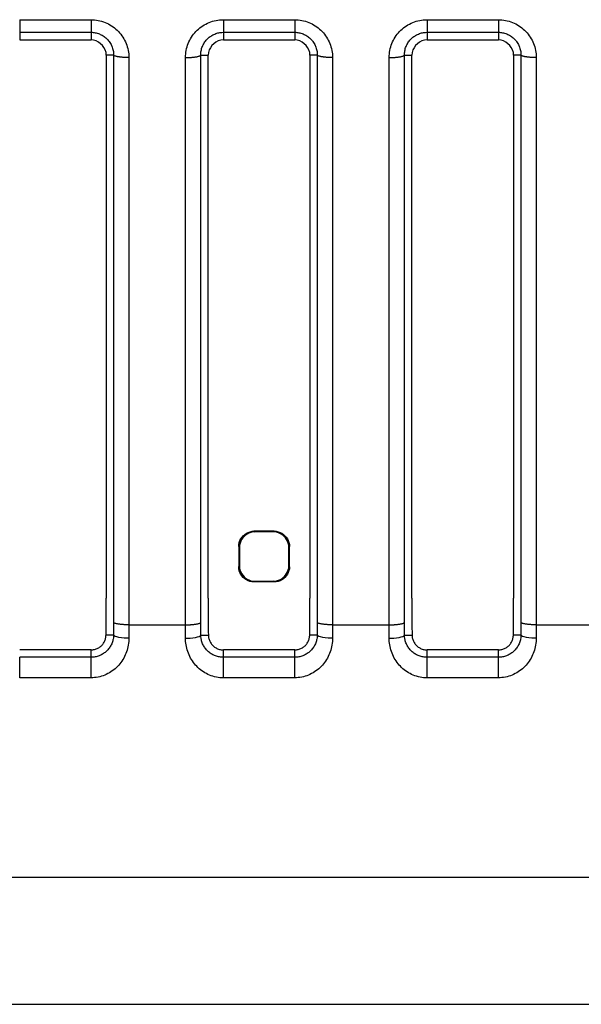
# Model space of a CAD drawing. Extents: x -160 to 260, y -170 to 127.
# Drawn here: x -2 to 1, y -80 to -75 of the extents above; entities that cross this region are included whole.
import ezdxf

# ---------------------------------------------------------------- set-up
doc = ezdxf.new("R2010")
doc.units = 0
doc.linetypes.add('PHANTOM', pattern=[15, 7.5, -1.5, 1.5, -1.5, 1.5, -1.5])
doc.layers.get('0').update_dxf_attribs({"linetype": 'CONTINUOUS'})

msp = doc.modelspace()

# ---------------------------------------------------------------- linework, layer by layer
at = {"color": 7, "linetype": 'PHANTOM'}
for p, q in [((-1.7567, -75.3025), (-1.4067, -75.3025)), ((-1.7567, -75.3025), (-1.7567, -75.4016)), ((-1.4067, -75.3025), (-1.4067, -75.3644)), ((-0.7567, -75.3025), (-0.4067, -75.3025)), ((-0.7567, -75.3025), (-0.7567, -75.4016)), ((-0.4067, -75.3025), (-0.4067, -75.3644)), ((0.2433, -75.3025), (0.5933, -75.3025)), ((0.2433, -75.3025), (0.2433, -75.4016)), ((0.5933, -75.3025), (0.5933, -75.3644)), ((-1.7567, -75.3644), (-1.4067, -75.3644)), ((-1.4067, -75.3644), (-1.4067, -75.4016)), ((-0.7567, -75.3644), (-0.4067, -75.3644)), ((-0.4067, -75.3644), (-0.4067, -75.4016)), ((0.2433, -75.3644), (0.5933, -75.3644)), ((0.5933, -75.3644), (0.5933, -75.4016)), ((-1.2956, -75.4762), (-1.3317, -75.4766)), ((-1.2956, -75.4762), (-1.2956, -78.2635)), ((-1.2207, -75.4886), (-1.2207, -78.2758)), ((-0.9428, -78.2758), (-0.9428, -75.4886)), ((-0.8679, -75.4762), (-0.8317, -75.4766)), ((-0.8679, -78.2635), (-0.8679, -75.4762)), ((-0.2956, -75.4762), (-0.3317, -75.4766)), ((-0.2956, -75.4762), (-0.2956, -78.2635)), ((-0.2207, -75.4886), (-0.2207, -78.2758)), ((0.0572, -78.2758), (0.0572, -75.4886)), ((0.1321, -75.4762), (0.1683, -75.4766)), ((0.1321, -78.2635), (0.1321, -75.4762)), ((0.7044, -75.4762), (0.6683, -75.4766)), ((0.7044, -75.4762), (0.7044, -78.2635)), ((0.7793, -75.4886), (0.7793, -78.2758)), ((-0.6065, -77.8153), (-0.603, -77.8189)), ((-0.507, -77.8153), (-0.5105, -77.8189)), ((-0.6817, -77.8903), (-0.6782, -77.8939)), ((-0.4317, -77.8903), (-0.4353, -77.8939)), ((-0.6817, -77.9903), (-0.6782, -77.9868)), ((-0.4317, -77.9903), (-0.4353, -77.9868)), ((-0.607, -78.0653), (-0.6034, -78.0618)), ((-0.5065, -78.0653), (-0.5101, -78.0618)), ((-1.2207, -78.2758), (-0.9428, -78.2758)), ((-0.2207, -78.2758), (0.0572, -78.2758)), ((0.7793, -78.2758), (1.0572, -78.2758)), ((-1.4067, -78.5364), (-1.4067, -78.399)), ((-0.7567, -78.4355), (-0.7567, -78.399)), ((-0.4067, -78.5364), (-0.4067, -78.399)), ((0.2433, -78.4355), (0.2433, -78.399)), ((0.5933, -78.5364), (0.5933, -78.399)), ((-1.4067, -78.4355), (-1.7567, -78.4355)), ((-1.7567, -78.5364), (-1.7567, -78.4355)), ((-0.4067, -78.4355), (-0.7567, -78.4355)), ((-0.7567, -78.5364), (-0.7567, -78.4355)), ((0.5933, -78.4355), (0.2433, -78.4355)), ((0.2433, -78.5364), (0.2433, -78.4355)), ((-1.4067, -78.5364), (-1.7567, -78.5364)), ((-0.4067, -78.5364), (-0.7567, -78.5364)), ((0.5933, -78.5364), (0.2433, -78.5364))]:
    msp.add_line(p, q, dxfattribs=at)
at = {"color": 7, "linetype": 'CONTINUOUS'}
for p, q in [((-1.7567, -75.4016), (-1.4067, -75.4016)), ((-0.7567, -75.4016), (-0.4067, -75.4016)), ((0.2433, -75.4016), (0.5933, -75.4016)), ((-1.3317, -75.4766), (-1.3317, -78.1456)), ((-0.8317, -78.1456), (-0.8317, -75.4766)), ((-0.3317, -75.4766), (-0.3317, -78.1456)), ((0.1683, -78.1456), (0.1683, -75.4766)), ((0.6683, -75.4766), (0.6683, -78.1456)), ((-0.507, -77.8153), (-0.6065, -77.8153)), ((-0.5105, -77.8189), (-0.603, -77.8189)), ((-0.6817, -77.8903), (-0.6817, -77.9903)), ((-0.6782, -77.8939), (-0.6782, -77.9868)), ((-0.4353, -77.9868), (-0.4353, -77.8939)), ((-0.4317, -77.9903), (-0.4317, -77.8903)), ((-0.5065, -78.0653), (-0.607, -78.0653)), ((-0.6034, -78.0618), (-0.5101, -78.0618)), ((-1.4067, -78.399), (-1.7567, -78.399)), ((-0.4067, -78.399), (-0.7567, -78.399)), ((0.5933, -78.399), (0.2433, -78.399)), ((-32.1297, -79.5153), (38.0162, -79.5153)), ((-30.3744, -80.1404), (36.2722, -80.1404))]:
    msp.add_line(p, q, dxfattribs=at)
at = {"color": 7, "linetype": 'PHANTOM'}
for points in [[(-1.4067, -75.3025), (-1.3979, -75.3028), (-1.3891, -75.3035), (-1.3803, -75.3046), (-1.3716, -75.3061), (-1.3629, -75.308), (-1.3544, -75.3103), (-1.3456, -75.3131), (-1.3373, -75.3162), (-1.3292, -75.3197), (-1.3213, -75.3236), (-1.3135, -75.3278), (-1.306, -75.3324), (-1.2987, -75.3374), (-1.2916, -75.3427), (-1.2848, -75.3484), (-1.2782, -75.3543), (-1.272, -75.3606), (-1.266, -75.3672), (-1.2604, -75.3741), (-1.2551, -75.3812), (-1.2502, -75.3885), (-1.2456, -75.3961), (-1.2415, -75.4036), (-1.2376, -75.4115), (-1.2342, -75.4197), (-1.2311, -75.428), (-1.2284, -75.4364), (-1.2261, -75.4448), (-1.2243, -75.4535), (-1.2228, -75.4622), (-1.2217, -75.471), (-1.221, -75.4798), (-1.2207, -75.4886)], [(-0.9428, -75.4886), (-0.9425, -75.4797), (-0.9418, -75.4709), (-0.9407, -75.4621), (-0.9392, -75.4534), (-0.9373, -75.4448), (-0.9351, -75.4363), (-0.9324, -75.4278), (-0.9293, -75.4195), (-0.9258, -75.4114), (-0.922, -75.4036), (-0.9178, -75.3958), (-0.9132, -75.3882), (-0.9082, -75.3809), (-0.9029, -75.3738), (-0.8975, -75.3672), (-0.8915, -75.3607), (-0.8853, -75.3544), (-0.8788, -75.3484), (-0.872, -75.3428), (-0.8653, -75.3377), (-0.858, -75.3327), (-0.8504, -75.3281), (-0.8427, -75.3238), (-0.8348, -75.3199), (-0.8267, -75.3164), (-0.8184, -75.3133), (-0.81, -75.3105), (-0.8014, -75.3082), (-0.7928, -75.3063), (-0.7841, -75.3048), (-0.7753, -75.3036), (-0.7665, -75.3028), (-0.7577, -75.3025)], [(-0.4067, -75.3025), (-0.3979, -75.3028), (-0.3891, -75.3035), (-0.3803, -75.3046), (-0.3716, -75.3061), (-0.3629, -75.308), (-0.3544, -75.3103), (-0.3456, -75.3131), (-0.3373, -75.3162), (-0.3292, -75.3197), (-0.3213, -75.3236), (-0.3135, -75.3278), (-0.306, -75.3324), (-0.2987, -75.3374), (-0.2916, -75.3427), (-0.2848, -75.3484), (-0.2782, -75.3543), (-0.272, -75.3606), (-0.266, -75.3672), (-0.2604, -75.3741), (-0.2551, -75.3812), (-0.2502, -75.3885), (-0.2456, -75.3961), (-0.2415, -75.4036), (-0.2376, -75.4115), (-0.2342, -75.4197), (-0.2311, -75.428), (-0.2284, -75.4364), (-0.2261, -75.4448), (-0.2243, -75.4535), (-0.2228, -75.4622), (-0.2217, -75.471), (-0.221, -75.4798), (-0.2207, -75.4886)], [(0.0572, -75.4886), (0.0575, -75.4797), (0.0582, -75.4709), (0.0593, -75.4621), (0.0608, -75.4534), (0.0627, -75.4448), (0.0649, -75.4363), (0.0676, -75.4278), (0.0707, -75.4195), (0.0742, -75.4114), (0.078, -75.4036), (0.0822, -75.3958), (0.0868, -75.3882), (0.0918, -75.3809), (0.0971, -75.3738), (0.1025, -75.3672), (0.1085, -75.3607), (0.1147, -75.3544), (0.1212, -75.3484), (0.128, -75.3428), (0.1347, -75.3377), (0.142, -75.3327), (0.1496, -75.3281), (0.1573, -75.3238), (0.1652, -75.3199), (0.1733, -75.3164), (0.1816, -75.3133), (0.19, -75.3105), (0.1986, -75.3082), (0.2072, -75.3063), (0.2159, -75.3048), (0.2247, -75.3036), (0.2335, -75.3028), (0.2423, -75.3025)], [(0.5933, -75.3025), (0.6021, -75.3028), (0.6109, -75.3035), (0.6197, -75.3046), (0.6284, -75.3061), (0.6371, -75.308), (0.6456, -75.3103), (0.6544, -75.3131), (0.6627, -75.3162), (0.6708, -75.3197), (0.6787, -75.3236), (0.6865, -75.3278), (0.694, -75.3324), (0.7013, -75.3374), (0.7084, -75.3427), (0.7152, -75.3484), (0.7218, -75.3543), (0.728, -75.3606), (0.734, -75.3672), (0.7396, -75.3741), (0.7449, -75.3812), (0.7498, -75.3885), (0.7544, -75.3961), (0.7585, -75.4036), (0.7624, -75.4115), (0.7658, -75.4197), (0.7689, -75.428), (0.7716, -75.4364), (0.7739, -75.4448), (0.7757, -75.4535), (0.7772, -75.4622), (0.7783, -75.471), (0.779, -75.4798), (0.7793, -75.4886)], [(-1.4067, -75.3644), (-1.4014, -75.3646), (-1.3962, -75.365), (-1.3909, -75.3657), (-1.3857, -75.3666), (-1.3809, -75.3676), (-1.3758, -75.3689), (-1.3707, -75.3705), (-1.3658, -75.3724), (-1.3609, -75.3745), (-1.3565, -75.3766), (-1.3518, -75.3791), (-1.3472, -75.3818), (-1.3428, -75.3848), (-1.3386, -75.3879), (-1.3347, -75.3911), (-1.3308, -75.3946), (-1.327, -75.3983), (-1.3234, -75.4022), (-1.32, -75.4063), (-1.3169, -75.4103), (-1.3139, -75.4147), (-1.3111, -75.4192), (-1.3085, -75.4238), (-1.3062, -75.4286), (-1.3041, -75.4333), (-1.3022, -75.4383), (-1.3005, -75.4433), (-1.2991, -75.4484), (-1.2979, -75.4536), (-1.297, -75.4587), (-1.2963, -75.464), (-1.2958, -75.4691), (-1.2956, -75.4744)], [(-0.8679, -75.4762), (-0.8678, -75.4709), (-0.8674, -75.4657), (-0.8667, -75.4604), (-0.8659, -75.4552), (-0.8648, -75.45), (-0.8635, -75.4449), (-0.8619, -75.4399), (-0.86, -75.4349), (-0.858, -75.43), (-0.8557, -75.4253), (-0.8532, -75.4206), (-0.8505, -75.4161), (-0.8475, -75.4117), (-0.8444, -75.4074), (-0.8412, -75.4034), (-0.8376, -75.3995), (-0.8339, -75.3957), (-0.83, -75.3921), (-0.8259, -75.3887), (-0.8219, -75.3857), (-0.8175, -75.3827), (-0.813, -75.3799), (-0.8084, -75.3773), (-0.8036, -75.3749), (-0.7991, -75.3729), (-0.7942, -75.371), (-0.7891, -75.3694), (-0.784, -75.3679), (-0.7788, -75.3668), (-0.774, -75.3659), (-0.7688, -75.3652), (-0.7637, -75.3647), (-0.7579, -75.3644)], [(-0.4067, -75.3644), (-0.4014, -75.3646), (-0.3962, -75.365), (-0.3909, -75.3657), (-0.3857, -75.3666), (-0.3809, -75.3676), (-0.3758, -75.3689), (-0.3707, -75.3705), (-0.3658, -75.3724), (-0.3609, -75.3745), (-0.3565, -75.3766), (-0.3518, -75.3791), (-0.3472, -75.3818), (-0.3428, -75.3848), (-0.3386, -75.3879), (-0.3347, -75.3911), (-0.3308, -75.3946), (-0.327, -75.3983), (-0.3234, -75.4022), (-0.32, -75.4063), (-0.3169, -75.4103), (-0.3139, -75.4147), (-0.3111, -75.4192), (-0.3085, -75.4238), (-0.3062, -75.4286), (-0.3041, -75.4333), (-0.3022, -75.4383), (-0.3005, -75.4433), (-0.2991, -75.4484), (-0.2979, -75.4536), (-0.297, -75.4587), (-0.2963, -75.464), (-0.2958, -75.4691), (-0.2956, -75.4744)], [(0.1321, -75.4762), (0.1322, -75.4709), (0.1326, -75.4657), (0.1333, -75.4604), (0.1341, -75.4552), (0.1352, -75.45), (0.1365, -75.4449), (0.1381, -75.4399), (0.14, -75.4349), (0.142, -75.43), (0.1443, -75.4253), (0.1468, -75.4206), (0.1495, -75.4161), (0.1525, -75.4117), (0.1556, -75.4074), (0.1588, -75.4034), (0.1624, -75.3995), (0.1661, -75.3957), (0.17, -75.3921), (0.1741, -75.3887), (0.1781, -75.3857), (0.1825, -75.3827), (0.187, -75.3799), (0.1916, -75.3773), (0.1964, -75.3749), (0.2009, -75.3729), (0.2058, -75.371), (0.2109, -75.3694), (0.216, -75.3679), (0.2212, -75.3668), (0.226, -75.3659), (0.2312, -75.3652), (0.2363, -75.3647), (0.2421, -75.3644)], [(0.5933, -75.3644), (0.5986, -75.3646), (0.6038, -75.365), (0.6091, -75.3657), (0.6143, -75.3666), (0.6191, -75.3676), (0.6242, -75.3689), (0.6293, -75.3705), (0.6342, -75.3724), (0.6391, -75.3745), (0.6435, -75.3766), (0.6482, -75.3791), (0.6528, -75.3818), (0.6572, -75.3848), (0.6614, -75.3879), (0.6653, -75.3911), (0.6692, -75.3946), (0.673, -75.3983), (0.6766, -75.4022), (0.68, -75.4063), (0.6831, -75.4103), (0.6861, -75.4147), (0.6889, -75.4192), (0.6915, -75.4238), (0.6938, -75.4286), (0.6959, -75.4333), (0.6978, -75.4383), (0.6995, -75.4433), (0.7009, -75.4484), (0.7021, -75.4536), (0.703, -75.4587), (0.7037, -75.464), (0.7042, -75.4691), (0.7044, -75.4744)], [(-1.2207, -75.4886), (-1.2241, -75.4886), (-1.2271, -75.4885), (-1.23, -75.4885), (-1.233, -75.4884), (-1.2357, -75.4883), (-1.2387, -75.4882), (-1.2416, -75.488), (-1.2445, -75.4879), (-1.2474, -75.4877), (-1.2501, -75.4875), (-1.253, -75.4873), (-1.256, -75.487), (-1.2589, -75.4867), (-1.2619, -75.4864), (-1.2647, -75.4861), (-1.2676, -75.4857), (-1.2707, -75.4852), (-1.2736, -75.4848), (-1.2761, -75.4843), (-1.279, -75.4837), (-1.2819, -75.483), (-1.2848, -75.4823), (-1.2876, -75.4814), (-1.2906, -75.4802), (-1.2929, -75.479), (-1.2953, -75.4769)], [(-0.9428, -75.4886), (-0.9394, -75.4886), (-0.9364, -75.4885), (-0.9335, -75.4885), (-0.9305, -75.4884), (-0.9278, -75.4883), (-0.9248, -75.4882), (-0.9219, -75.488), (-0.919, -75.4879), (-0.9161, -75.4877), (-0.9134, -75.4875), (-0.9105, -75.4873), (-0.9075, -75.487), (-0.9046, -75.4867), (-0.9016, -75.4864), (-0.8988, -75.4861), (-0.8959, -75.4857), (-0.8928, -75.4852), (-0.8899, -75.4848), (-0.8874, -75.4843), (-0.8845, -75.4837), (-0.8816, -75.483), (-0.8787, -75.4823), (-0.8759, -75.4814), (-0.8729, -75.4802), (-0.8706, -75.479), (-0.8682, -75.4769)], [(-0.2207, -75.4886), (-0.2241, -75.4886), (-0.2271, -75.4885), (-0.23, -75.4885), (-0.233, -75.4884), (-0.2357, -75.4883), (-0.2387, -75.4882), (-0.2416, -75.488), (-0.2445, -75.4879), (-0.2474, -75.4877), (-0.2501, -75.4875), (-0.253, -75.4873), (-0.256, -75.487), (-0.2589, -75.4867), (-0.2619, -75.4864), (-0.2647, -75.4861), (-0.2676, -75.4857), (-0.2707, -75.4852), (-0.2736, -75.4848), (-0.2761, -75.4843), (-0.279, -75.4837), (-0.2819, -75.483), (-0.2848, -75.4823), (-0.2876, -75.4814), (-0.2906, -75.4802), (-0.2929, -75.479), (-0.2953, -75.4769)], [(0.0572, -75.4886), (0.0606, -75.4886), (0.0636, -75.4885), (0.0665, -75.4885), (0.0695, -75.4884), (0.0722, -75.4883), (0.0752, -75.4882), (0.0781, -75.488), (0.081, -75.4879), (0.0839, -75.4877), (0.0866, -75.4875), (0.0895, -75.4873), (0.0925, -75.487), (0.0954, -75.4867), (0.0984, -75.4864), (0.1012, -75.4861), (0.1041, -75.4857), (0.1072, -75.4852), (0.1101, -75.4848), (0.1126, -75.4843), (0.1155, -75.4837), (0.1184, -75.483), (0.1213, -75.4823), (0.1241, -75.4814), (0.1271, -75.4802), (0.1294, -75.479), (0.1318, -75.4769)], [(0.7793, -75.4886), (0.7759, -75.4886), (0.7729, -75.4885), (0.77, -75.4885), (0.767, -75.4884), (0.7643, -75.4883), (0.7613, -75.4882), (0.7584, -75.488), (0.7555, -75.4879), (0.7526, -75.4877), (0.7499, -75.4875), (0.747, -75.4873), (0.744, -75.487), (0.7411, -75.4867), (0.7381, -75.4864), (0.7353, -75.4861), (0.7324, -75.4857), (0.7293, -75.4852), (0.7264, -75.4848), (0.7239, -75.4843), (0.721, -75.4837), (0.7181, -75.483), (0.7152, -75.4823), (0.7124, -75.4814), (0.7094, -75.4802), (0.7071, -75.479), (0.7047, -75.4769)], [(-1.2956, -78.2635), (-1.2956, -78.2713), (-1.2956, -78.2791), (-1.2956, -78.2866), (-1.2956, -78.2944), (-1.2956, -78.3022), (-1.2957, -78.3101), (-1.2957, -78.3179), (-1.2957, -78.3259)], [(-1.2207, -78.2758), (-1.2241, -78.2758), (-1.2271, -78.2757), (-1.23, -78.2757), (-1.233, -78.2756), (-1.2357, -78.2755), (-1.2387, -78.2754), (-1.2416, -78.2753), (-1.2445, -78.2751), (-1.2474, -78.2749), (-1.2501, -78.2747), (-1.253, -78.2745), (-1.256, -78.2742), (-1.2589, -78.274), (-1.2619, -78.2736), (-1.2647, -78.2733), (-1.2676, -78.2729), (-1.2707, -78.2725), (-1.2736, -78.272), (-1.2761, -78.2715), (-1.279, -78.2709), (-1.2819, -78.2703), (-1.2848, -78.2695), (-1.2876, -78.2686), (-1.2906, -78.2674), (-1.2929, -78.2662), (-1.2953, -78.2641)], [(-1.2207, -78.2758), (-1.2207, -78.284), (-1.2207, -78.2922), (-1.2207, -78.3002), (-1.2207, -78.3083), (-1.2208, -78.3165), (-1.2208, -78.3247), (-1.2208, -78.3329), (-1.2208, -78.3413)], [(-0.9428, -78.2758), (-0.9394, -78.2758), (-0.9364, -78.2757), (-0.9335, -78.2757), (-0.9305, -78.2756), (-0.9278, -78.2755), (-0.9248, -78.2754), (-0.9219, -78.2753), (-0.919, -78.2751), (-0.9161, -78.2749), (-0.9134, -78.2747), (-0.9105, -78.2745), (-0.9075, -78.2742), (-0.9046, -78.274), (-0.9016, -78.2736), (-0.8988, -78.2733), (-0.8959, -78.2729), (-0.8928, -78.2725), (-0.8899, -78.272), (-0.8874, -78.2715), (-0.8845, -78.2709), (-0.8816, -78.2703), (-0.8787, -78.2695), (-0.8759, -78.2686), (-0.8729, -78.2674), (-0.8706, -78.2662), (-0.8682, -78.2641)], [(-0.9427, -78.3413), (-0.9427, -78.3331), (-0.9427, -78.3249), (-0.9427, -78.3171), (-0.9428, -78.309), (-0.9428, -78.3008), (-0.9428, -78.2926), (-0.9428, -78.2844), (-0.9428, -78.2758)], [(-0.8678, -78.3259), (-0.8678, -78.3181), (-0.8678, -78.3103), (-0.8678, -78.3028), (-0.8679, -78.295), (-0.8679, -78.2872), (-0.8679, -78.2794), (-0.8679, -78.2716), (-0.8679, -78.2635)], [(-0.2956, -78.2635), (-0.2956, -78.2713), (-0.2956, -78.2791), (-0.2956, -78.2866), (-0.2956, -78.2944), (-0.2956, -78.3022), (-0.2957, -78.3101), (-0.2957, -78.3179), (-0.2957, -78.3259)], [(-0.2207, -78.2758), (-0.2241, -78.2758), (-0.2271, -78.2757), (-0.23, -78.2757), (-0.233, -78.2756), (-0.2357, -78.2755), (-0.2387, -78.2754), (-0.2416, -78.2753), (-0.2445, -78.2751), (-0.2474, -78.2749), (-0.2501, -78.2747), (-0.253, -78.2745), (-0.256, -78.2742), (-0.2589, -78.274), (-0.2619, -78.2736), (-0.2647, -78.2733), (-0.2676, -78.2729), (-0.2707, -78.2725), (-0.2736, -78.272), (-0.2761, -78.2715), (-0.279, -78.2709), (-0.2819, -78.2703), (-0.2848, -78.2695), (-0.2876, -78.2686), (-0.2906, -78.2674), (-0.2929, -78.2662), (-0.2953, -78.2641)], [(-0.2207, -78.2758), (-0.2207, -78.284), (-0.2207, -78.2922), (-0.2207, -78.3002), (-0.2207, -78.3083), (-0.2208, -78.3165), (-0.2208, -78.3247), (-0.2208, -78.3329), (-0.2208, -78.3413)], [(0.0572, -78.2758), (0.0606, -78.2758), (0.0636, -78.2757), (0.0665, -78.2757), (0.0695, -78.2756), (0.0722, -78.2755), (0.0752, -78.2754), (0.0781, -78.2753), (0.081, -78.2751), (0.0839, -78.2749), (0.0866, -78.2747), (0.0895, -78.2745), (0.0925, -78.2742), (0.0954, -78.274), (0.0984, -78.2736), (0.1012, -78.2733), (0.1041, -78.2729), (0.1072, -78.2725), (0.1101, -78.272), (0.1126, -78.2715), (0.1155, -78.2709), (0.1184, -78.2703), (0.1213, -78.2695), (0.1241, -78.2686), (0.1271, -78.2674), (0.1294, -78.2662), (0.1318, -78.2641)], [(0.0573, -78.3413), (0.0573, -78.3331), (0.0573, -78.3249), (0.0573, -78.3171), (0.0572, -78.309), (0.0572, -78.3008), (0.0572, -78.2926), (0.0572, -78.2844), (0.0572, -78.2758)], [(0.1322, -78.3259), (0.1322, -78.3181), (0.1322, -78.3103), (0.1322, -78.3028), (0.1321, -78.295), (0.1321, -78.2872), (0.1321, -78.2794), (0.1321, -78.2716), (0.1321, -78.2635)], [(0.7044, -78.2635), (0.7044, -78.2713), (0.7044, -78.2791), (0.7044, -78.2866), (0.7044, -78.2944), (0.7044, -78.3022), (0.7043, -78.3101), (0.7043, -78.3179), (0.7043, -78.3259)], [(0.7793, -78.2758), (0.7759, -78.2758), (0.7729, -78.2757), (0.77, -78.2757), (0.767, -78.2756), (0.7643, -78.2755), (0.7613, -78.2754), (0.7584, -78.2753), (0.7555, -78.2751), (0.7526, -78.2749), (0.7499, -78.2747), (0.747, -78.2745), (0.744, -78.2742), (0.7411, -78.274), (0.7381, -78.2736), (0.7353, -78.2733), (0.7324, -78.2729), (0.7293, -78.2725), (0.7264, -78.272), (0.7239, -78.2715), (0.721, -78.2709), (0.7181, -78.2703), (0.7152, -78.2695), (0.7124, -78.2686), (0.7094, -78.2674), (0.7071, -78.2662), (0.7047, -78.2641)], [(0.7793, -78.2758), (0.7793, -78.284), (0.7793, -78.2922), (0.7793, -78.3002), (0.7793, -78.3083), (0.7792, -78.3165), (0.7792, -78.3247), (0.7792, -78.3329), (0.7792, -78.3413)], [(-1.2208, -78.3413), (-1.221, -78.3498), (-1.2216, -78.3582), (-1.2225, -78.3667), (-1.2238, -78.3752), (-1.2254, -78.3836), (-1.2273, -78.3919), (-1.2296, -78.4001), (-1.2323, -78.4082), (-1.2352, -78.4162), (-1.2386, -78.4241), (-1.2422, -78.4318), (-1.2462, -78.4394), (-1.2502, -78.4464), (-1.2549, -78.4536), (-1.2598, -78.4605), (-1.2648, -78.4671), (-1.2703, -78.4736), (-1.2761, -78.4799), (-1.2821, -78.4859), (-1.2885, -78.4916), (-1.2953, -78.4973), (-1.3021, -78.5024), (-1.3092, -78.5072), (-1.3165, -78.5117), (-1.324, -78.5158), (-1.3316, -78.5196), (-1.3395, -78.523), (-1.3474, -78.5261), (-1.3553, -78.5286), (-1.3635, -78.5309), (-1.3722, -78.5329), (-1.3809, -78.5344), (-1.3894, -78.5354), (-1.3979, -78.5362), (-1.4067, -78.5364)], [(-1.2957, -78.3259), (-1.2959, -78.3309), (-1.2963, -78.3355), (-1.2969, -78.3404), (-1.2977, -78.3456), (-1.2988, -78.3504), (-1.3, -78.3552), (-1.3015, -78.3599), (-1.3031, -78.3645), (-1.305, -78.3691), (-1.3071, -78.3736), (-1.3093, -78.3779), (-1.3118, -78.3822), (-1.3145, -78.3863), (-1.3172, -78.3902), (-1.3202, -78.3941), (-1.3234, -78.3979), (-1.3268, -78.4015), (-1.33, -78.4047), (-1.3336, -78.408), (-1.3374, -78.4112), (-1.3413, -78.4142), (-1.3454, -78.417), (-1.3496, -78.4196), (-1.3539, -78.422), (-1.3583, -78.4243), (-1.3628, -78.4263), (-1.3673, -78.4282), (-1.372, -78.4298), (-1.3763, -78.4312), (-1.3811, -78.4324), (-1.3863, -78.4335), (-1.3915, -78.4343), (-1.3964, -78.4349), (-1.4013, -78.4353), (-1.4058, -78.4355)], [(-1.2957, -78.3259), (-1.3004, -78.326), (-1.305, -78.3261), (-1.3096, -78.3262), (-1.3142, -78.3263), (-1.3193, -78.3263), (-1.3239, -78.3264), (-1.3286, -78.3265), (-1.333, -78.3266)], [(-0.7567, -78.5364), (-0.7653, -78.5362), (-0.7738, -78.5355), (-0.7826, -78.5344), (-0.791, -78.5329), (-0.7996, -78.531), (-0.8082, -78.5286), (-0.8163, -78.526), (-0.8248, -78.5227), (-0.8326, -78.5193), (-0.8402, -78.5155), (-0.8477, -78.5113), (-0.8549, -78.5068), (-0.862, -78.502), (-0.8688, -78.4968), (-0.8754, -78.4913), (-0.8817, -78.4856), (-0.8877, -78.4796), (-0.8935, -78.4733), (-0.8987, -78.4671), (-0.9039, -78.4603), (-0.9088, -78.4533), (-0.9134, -78.4461), (-0.9175, -78.439), (-0.9215, -78.4314), (-0.9251, -78.4237), (-0.9285, -78.4156), (-0.9315, -78.4076), (-0.9341, -78.3995), (-0.9363, -78.3912), (-0.9383, -78.3825), (-0.9399, -78.3741), (-0.9411, -78.3656), (-0.942, -78.3571), (-0.9426, -78.3486), (-0.9427, -78.3413)], [(-0.7567, -78.4355), (-0.7617, -78.4353), (-0.7666, -78.435), (-0.7715, -78.4344), (-0.7764, -78.4336), (-0.7812, -78.4327), (-0.786, -78.4315), (-0.7908, -78.4301), (-0.7955, -78.4285), (-0.8, -78.4266), (-0.8042, -78.4248), (-0.8086, -78.4226), (-0.8129, -78.4202), (-0.8171, -78.4176), (-0.8212, -78.4149), (-0.8252, -78.4119), (-0.8292, -78.4086), (-0.8329, -78.4053), (-0.8364, -78.4019), (-0.8398, -78.3982), (-0.843, -78.3945), (-0.8463, -78.3902), (-0.8491, -78.3862), (-0.8518, -78.382), (-0.8542, -78.3777), (-0.8564, -78.3735), (-0.8585, -78.369), (-0.8604, -78.3645), (-0.862, -78.3599), (-0.8635, -78.3552), (-0.8647, -78.3504), (-0.8658, -78.3456), (-0.8666, -78.3407), (-0.8672, -78.3355), (-0.8677, -78.3306), (-0.8678, -78.3259)], [(-0.8678, -78.3259), (-0.865, -78.326), (-0.8623, -78.326), (-0.8596, -78.3261), (-0.8569, -78.3261), (-0.8543, -78.3262), (-0.8517, -78.3262), (-0.8487, -78.3263), (-0.846, -78.3263), (-0.8434, -78.3264), (-0.8407, -78.3264), (-0.8384, -78.3265), (-0.8355, -78.3265), (-0.8325, -78.3266), (-0.8305, -78.3266)], [(-0.2208, -78.3413), (-0.221, -78.3498), (-0.2216, -78.3582), (-0.2225, -78.3667), (-0.2238, -78.3752), (-0.2254, -78.3836), (-0.2273, -78.3919), (-0.2296, -78.4001), (-0.2323, -78.4082), (-0.2352, -78.4162), (-0.2386, -78.4241), (-0.2422, -78.4318), (-0.2462, -78.4394), (-0.2502, -78.4464), (-0.2549, -78.4536), (-0.2598, -78.4605), (-0.2648, -78.4671), (-0.2703, -78.4736), (-0.2761, -78.4799), (-0.2821, -78.4859), (-0.2885, -78.4916), (-0.2953, -78.4973), (-0.3021, -78.5024), (-0.3092, -78.5072), (-0.3165, -78.5117), (-0.324, -78.5158), (-0.3316, -78.5196), (-0.3395, -78.523), (-0.3474, -78.5261), (-0.3553, -78.5286), (-0.3635, -78.5309), (-0.3722, -78.5329), (-0.3809, -78.5344), (-0.3894, -78.5354), (-0.3979, -78.5362), (-0.4067, -78.5364)], [(-0.2957, -78.3259), (-0.2959, -78.3309), (-0.2963, -78.3355), (-0.2969, -78.3404), (-0.2977, -78.3456), (-0.2988, -78.3504), (-0.3, -78.3552), (-0.3015, -78.3599), (-0.3031, -78.3645), (-0.305, -78.3691), (-0.3071, -78.3736), (-0.3093, -78.3779), (-0.3118, -78.3822), (-0.3145, -78.3863), (-0.3172, -78.3902), (-0.3202, -78.3941), (-0.3234, -78.3979), (-0.3268, -78.4015), (-0.33, -78.4047), (-0.3336, -78.408), (-0.3374, -78.4112), (-0.3413, -78.4142), (-0.3454, -78.417), (-0.3496, -78.4196), (-0.3539, -78.422), (-0.3583, -78.4243), (-0.3628, -78.4263), (-0.3673, -78.4282), (-0.372, -78.4298), (-0.3763, -78.4312), (-0.3811, -78.4324), (-0.3863, -78.4335), (-0.3915, -78.4343), (-0.3964, -78.4349), (-0.4013, -78.4353), (-0.4058, -78.4355)], [(-0.2957, -78.3259), (-0.3004, -78.326), (-0.305, -78.3261), (-0.3096, -78.3262), (-0.3142, -78.3263), (-0.3193, -78.3263), (-0.3239, -78.3264), (-0.3286, -78.3265), (-0.333, -78.3266)], [(0.2433, -78.5364), (0.2347, -78.5362), (0.2262, -78.5355), (0.2174, -78.5344), (0.209, -78.5329), (0.2004, -78.531), (0.1918, -78.5286), (0.1837, -78.526), (0.1752, -78.5227), (0.1674, -78.5193), (0.1598, -78.5155), (0.1523, -78.5113), (0.1451, -78.5068), (0.138, -78.502), (0.1312, -78.4968), (0.1246, -78.4913), (0.1183, -78.4856), (0.1123, -78.4796), (0.1065, -78.4733), (0.1013, -78.4671), (0.0961, -78.4603), (0.0912, -78.4533), (0.0866, -78.4461), (0.0825, -78.439), (0.0785, -78.4314), (0.0749, -78.4237), (0.0715, -78.4156), (0.0685, -78.4076), (0.0659, -78.3995), (0.0637, -78.3912), (0.0617, -78.3825), (0.0601, -78.3741), (0.0589, -78.3656), (0.058, -78.3571), (0.0574, -78.3486), (0.0573, -78.3413)], [(0.2433, -78.4355), (0.2383, -78.4353), (0.2334, -78.435), (0.2285, -78.4344), (0.2236, -78.4336), (0.2188, -78.4327), (0.214, -78.4315), (0.2092, -78.4301), (0.2045, -78.4285), (0.2, -78.4266), (0.1958, -78.4248), (0.1914, -78.4226), (0.1871, -78.4202), (0.1829, -78.4176), (0.1788, -78.4149), (0.1748, -78.4119), (0.1708, -78.4086), (0.1671, -78.4053), (0.1636, -78.4019), (0.1602, -78.3982), (0.157, -78.3945), (0.1537, -78.3902), (0.1509, -78.3862), (0.1482, -78.382), (0.1458, -78.3777), (0.1436, -78.3735), (0.1415, -78.369), (0.1396, -78.3645), (0.138, -78.3599), (0.1365, -78.3552), (0.1353, -78.3504), (0.1342, -78.3456), (0.1334, -78.3407), (0.1328, -78.3355), (0.1323, -78.3306), (0.1322, -78.3259)], [(0.1322, -78.3259), (0.135, -78.326), (0.1377, -78.326), (0.1404, -78.3261), (0.1431, -78.3261), (0.1457, -78.3262), (0.1483, -78.3262), (0.1513, -78.3263), (0.154, -78.3263), (0.1566, -78.3264), (0.1593, -78.3264), (0.1616, -78.3265), (0.1645, -78.3265), (0.1675, -78.3266), (0.1695, -78.3266)], [(0.7792, -78.3413), (0.779, -78.3498), (0.7784, -78.3582), (0.7775, -78.3667), (0.7762, -78.3752), (0.7746, -78.3836), (0.7727, -78.3919), (0.7704, -78.4001), (0.7677, -78.4082), (0.7648, -78.4162), (0.7614, -78.4241), (0.7578, -78.4318), (0.7538, -78.4394), (0.7498, -78.4464), (0.7451, -78.4536), (0.7402, -78.4605), (0.7352, -78.4671), (0.7297, -78.4736), (0.7239, -78.4799), (0.7179, -78.4859), (0.7115, -78.4916), (0.7047, -78.4973), (0.6979, -78.5024), (0.6908, -78.5072), (0.6835, -78.5117), (0.676, -78.5158), (0.6684, -78.5196), (0.6605, -78.523), (0.6526, -78.5261), (0.6447, -78.5286), (0.6365, -78.5309), (0.6278, -78.5329), (0.6191, -78.5344), (0.6106, -78.5354), (0.6021, -78.5362), (0.5933, -78.5364)], [(0.7043, -78.3259), (0.7041, -78.3309), (0.7037, -78.3355), (0.7031, -78.3404), (0.7023, -78.3456), (0.7012, -78.3504), (0.7, -78.3552), (0.6985, -78.3599), (0.6969, -78.3645), (0.695, -78.3691), (0.6929, -78.3736), (0.6907, -78.3779), (0.6882, -78.3822), (0.6855, -78.3863), (0.6828, -78.3902), (0.6798, -78.3941), (0.6766, -78.3979), (0.6732, -78.4015), (0.67, -78.4047), (0.6664, -78.408), (0.6626, -78.4112), (0.6587, -78.4142), (0.6546, -78.417), (0.6504, -78.4196), (0.6461, -78.422), (0.6417, -78.4243), (0.6372, -78.4263), (0.6327, -78.4282), (0.628, -78.4298), (0.6237, -78.4312), (0.6189, -78.4324), (0.6137, -78.4335), (0.6085, -78.4343), (0.6036, -78.4349), (0.5987, -78.4353), (0.5942, -78.4355)], [(0.7043, -78.3259), (0.6996, -78.326), (0.695, -78.3261), (0.6904, -78.3262), (0.6858, -78.3263), (0.6807, -78.3263), (0.6761, -78.3264), (0.6714, -78.3265), (0.667, -78.3266)]]:
    msp.add_lwpolyline(points, dxfattribs=at)
at = {"color": 7, "linetype": 'CONTINUOUS'}
for points in [[(-1.3317, -75.4766), (-1.333, -75.4635), (-1.337, -75.4513), (-1.3432, -75.4398), (-1.3509, -75.4294), (-1.3598, -75.4205), (-1.3702, -75.4129), (-1.3814, -75.4069), (-1.3937, -75.4029), (-1.4067, -75.4016)], [(-0.7567, -75.4016), (-0.7698, -75.4029), (-0.7821, -75.4069), (-0.7935, -75.413), (-0.8039, -75.4207), (-0.8128, -75.4297), (-0.8205, -75.44), (-0.8264, -75.4512), (-0.8304, -75.4635), (-0.8317, -75.4766)], [(-0.3317, -75.4766), (-0.333, -75.4635), (-0.337, -75.4513), (-0.3432, -75.4398), (-0.3509, -75.4294), (-0.3598, -75.4205), (-0.3702, -75.4129), (-0.3814, -75.4069), (-0.3937, -75.4029), (-0.4067, -75.4016)], [(0.2433, -75.4016), (0.2302, -75.4029), (0.2179, -75.4069), (0.2065, -75.413), (0.1961, -75.4207), (0.1872, -75.4297), (0.1795, -75.44), (0.1736, -75.4512), (0.1696, -75.4635), (0.1683, -75.4766)], [(0.6683, -75.4766), (0.667, -75.4635), (0.663, -75.4513), (0.6568, -75.4398), (0.6491, -75.4294), (0.6402, -75.4205), (0.6298, -75.4129), (0.6186, -75.4069), (0.6063, -75.4029), (0.5933, -75.4016)], [(-0.6817, -77.8903), (-0.681, -77.8806), (-0.6788, -77.8711), (-0.6753, -77.862), (-0.6708, -77.8531), (-0.6653, -77.845), (-0.6589, -77.8378), (-0.6516, -77.8314), (-0.6435, -77.826), (-0.6348, -77.8216), (-0.6257, -77.8183), (-0.6162, -77.816), (-0.6065, -77.8153)], [(-0.603, -77.8189), (-0.6127, -77.8196), (-0.6222, -77.8218), (-0.6313, -77.8252), (-0.64, -77.8296), (-0.6481, -77.835), (-0.6554, -77.8413), (-0.6618, -77.8486), (-0.6673, -77.8566), (-0.6717, -77.8653), (-0.6751, -77.8744), (-0.6774, -77.8839), (-0.6782, -77.8939)], [(-0.4353, -77.8939), (-0.436, -77.8841), (-0.4383, -77.8747), (-0.4417, -77.8655), (-0.4462, -77.8566), (-0.4517, -77.8486), (-0.4581, -77.8413), (-0.4655, -77.8349), (-0.4735, -77.8296), (-0.4822, -77.8252), (-0.4914, -77.8218), (-0.5009, -77.8196), (-0.5105, -77.8189)], [(-0.507, -77.8153), (-0.4972, -77.8161), (-0.4878, -77.8183), (-0.4786, -77.8217), (-0.47, -77.826), (-0.4619, -77.8314), (-0.4546, -77.8378), (-0.4481, -77.8451), (-0.4427, -77.8531), (-0.4382, -77.8618), (-0.4348, -77.8709), (-0.4325, -77.8804), (-0.4317, -77.8903)], [(-0.607, -78.0653), (-0.6167, -78.0646), (-0.6261, -78.0624), (-0.6353, -78.059), (-0.6437, -78.0547), (-0.6518, -78.0493), (-0.659, -78.043), (-0.6654, -78.0357), (-0.6708, -78.0277), (-0.6753, -78.019), (-0.6787, -78.0099), (-0.681, -78.0005), (-0.6817, -77.9903)], [(-0.6782, -77.9868), (-0.6775, -77.9965), (-0.6753, -78.0059), (-0.6719, -78.0151), (-0.6673, -78.0241), (-0.6619, -78.0322), (-0.6555, -78.0394), (-0.6481, -78.0458), (-0.6402, -78.0511), (-0.6315, -78.0555), (-0.6224, -78.0589), (-0.6129, -78.0611), (-0.6034, -78.0618)], [(-0.5101, -78.0618), (-0.5004, -78.0611), (-0.4909, -78.0588), (-0.4818, -78.0554), (-0.4733, -78.0511), (-0.4652, -78.0457), (-0.458, -78.0394), (-0.4516, -78.0321), (-0.4462, -78.0241), (-0.4418, -78.0155), (-0.4384, -78.0063), (-0.4361, -77.9969), (-0.4353, -77.9868)], [(-0.4317, -77.9903), (-0.4325, -78), (-0.4347, -78.0095), (-0.4381, -78.0186), (-0.4426, -78.0277), (-0.4481, -78.0357), (-0.4545, -78.043), (-0.4618, -78.0494), (-0.4698, -78.0547), (-0.4785, -78.0591), (-0.4876, -78.0624), (-0.4971, -78.0646), (-0.5065, -78.0653)], [(-1.333, -78.3266), (-1.3328, -78.3101), (-1.3326, -78.2937), (-1.3324, -78.2772), (-1.3323, -78.2608), (-1.3321, -78.2443), (-1.332, -78.2279), (-1.3319, -78.2111), (-1.3318, -78.1946), (-1.3318, -78.1785), (-1.3318, -78.1621), (-1.3317, -78.1456)], [(-0.8317, -78.1456), (-0.8317, -78.1621), (-0.8317, -78.1785), (-0.8316, -78.1949), (-0.8316, -78.2114), (-0.8315, -78.2275), (-0.8314, -78.244), (-0.8312, -78.2604), (-0.8311, -78.2769), (-0.8309, -78.2934), (-0.8307, -78.3098), (-0.8305, -78.3266)], [(-0.333, -78.3266), (-0.3328, -78.3101), (-0.3326, -78.2937), (-0.3324, -78.2772), (-0.3323, -78.2608), (-0.3321, -78.2443), (-0.332, -78.2279), (-0.3319, -78.2111), (-0.3318, -78.1946), (-0.3318, -78.1785), (-0.3318, -78.1621), (-0.3317, -78.1456)], [(0.1683, -78.1456), (0.1683, -78.1621), (0.1683, -78.1785), (0.1684, -78.1949), (0.1684, -78.2114), (0.1685, -78.2275), (0.1686, -78.244), (0.1688, -78.2604), (0.1689, -78.2769), (0.1691, -78.2934), (0.1693, -78.3098), (0.1695, -78.3266)], [(0.667, -78.3266), (0.6672, -78.3101), (0.6674, -78.2937), (0.6676, -78.2772), (0.6677, -78.2608), (0.6679, -78.2443), (0.668, -78.2279), (0.6681, -78.2111), (0.6682, -78.1946), (0.6682, -78.1785), (0.6682, -78.1621), (0.6683, -78.1456)], [(-1.4067, -78.399), (-1.4025, -78.3989), (-1.3983, -78.3985), (-1.3937, -78.3977), (-1.3895, -78.3969), (-1.3852, -78.3957), (-1.3808, -78.3942), (-1.3769, -78.3926), (-1.3727, -78.3906), (-1.369, -78.3885), (-1.3654, -78.3862), (-1.362, -78.3837), (-1.3587, -78.3811), (-1.3556, -78.3783), (-1.3526, -78.3752), (-1.3498, -78.3721), (-1.3473, -78.3689), (-1.3449, -78.3654), (-1.3427, -78.3617), (-1.3408, -78.358), (-1.3389, -78.354), (-1.3374, -78.3501), (-1.3361, -78.346), (-1.3349, -78.3416), (-1.3341, -78.3375), (-1.3334, -78.3329), (-1.3331, -78.3287), (-1.333, -78.3266)], [(-0.8305, -78.3266), (-0.8303, -78.3308), (-0.8298, -78.335), (-0.8291, -78.3392), (-0.8281, -78.3437), (-0.8269, -78.3478), (-0.8255, -78.3518), (-0.8237, -78.356), (-0.8218, -78.3598), (-0.8198, -78.3634), (-0.8175, -78.367), (-0.8149, -78.3706), (-0.8122, -78.3738), (-0.8093, -78.3769), (-0.8063, -78.3797), (-0.8031, -78.3825), (-0.7998, -78.3851), (-0.7963, -78.3874), (-0.7926, -78.3896), (-0.7889, -78.3915), (-0.7851, -78.3933), (-0.7807, -78.3949), (-0.7763, -78.3963), (-0.7722, -78.3973), (-0.7677, -78.3981), (-0.7635, -78.3986), (-0.7597, -78.3989), (-0.7567, -78.399)], [(-0.4067, -78.399), (-0.4025, -78.3989), (-0.3983, -78.3985), (-0.3937, -78.3977), (-0.3895, -78.3969), (-0.3852, -78.3957), (-0.3808, -78.3942), (-0.3769, -78.3926), (-0.3727, -78.3906), (-0.369, -78.3885), (-0.3654, -78.3862), (-0.362, -78.3838), (-0.3587, -78.3811), (-0.3556, -78.3783), (-0.3526, -78.3753), (-0.3499, -78.3721), (-0.3474, -78.3689), (-0.345, -78.3654), (-0.3427, -78.3618), (-0.3408, -78.358), (-0.3389, -78.354), (-0.3374, -78.3501), (-0.3361, -78.346), (-0.3349, -78.3416), (-0.3341, -78.3375), (-0.3334, -78.3329), (-0.3331, -78.3287), (-0.333, -78.3266)], [(0.1695, -78.3266), (0.1697, -78.3308), (0.1702, -78.335), (0.1709, -78.3392), (0.1719, -78.3437), (0.1731, -78.3478), (0.1745, -78.3518), (0.1763, -78.356), (0.1782, -78.3598), (0.1802, -78.3634), (0.1825, -78.367), (0.1851, -78.3706), (0.1878, -78.3738), (0.1907, -78.3769), (0.1937, -78.3797), (0.1969, -78.3825), (0.2002, -78.3851), (0.2037, -78.3874), (0.2074, -78.3896), (0.2111, -78.3915), (0.2149, -78.3933), (0.2193, -78.3949), (0.2237, -78.3963), (0.2278, -78.3973), (0.2323, -78.3981), (0.2365, -78.3986), (0.2403, -78.3989), (0.2433, -78.399)], [(0.5933, -78.399), (0.5975, -78.3989), (0.6017, -78.3985), (0.6063, -78.3977), (0.6105, -78.3969), (0.6148, -78.3957), (0.6192, -78.3942), (0.6231, -78.3926), (0.6273, -78.3906), (0.631, -78.3885), (0.6346, -78.3862), (0.638, -78.3838), (0.6413, -78.3811), (0.6444, -78.3783), (0.6474, -78.3753), (0.6501, -78.3721), (0.6526, -78.3689), (0.655, -78.3654), (0.6573, -78.3618), (0.6592, -78.358), (0.6611, -78.354), (0.6626, -78.3501), (0.6639, -78.346), (0.6651, -78.3416), (0.6659, -78.3375), (0.6666, -78.3329), (0.6669, -78.3287), (0.667, -78.3266)]]:
    msp.add_lwpolyline(points, dxfattribs=at)
at = {"color": 7, "linetype": 'PHANTOM'}
for points in [[(-1.2208, -78.3413), (-1.2292, -78.3412), (-1.2431, -78.3406), (-1.2569, -78.3393), (-1.2693, -78.3374), (-1.2797, -78.3351), (-1.2877, -78.3324), (-1.293, -78.3293), (-1.2954, -78.3267), (-1.2957, -78.3259, -1)], [(-0.9427, -78.3415), (-0.9343, -78.3414), (-0.9204, -78.3407), (-0.9066, -78.3394), (-0.8942, -78.3375), (-0.8838, -78.3352), (-0.8758, -78.3324), (-0.8705, -78.3293), (-0.8681, -78.3267), (-0.8678, -78.3259, -1)], [(-0.2208, -78.3413), (-0.2292, -78.3412), (-0.2431, -78.3406), (-0.2569, -78.3393), (-0.2693, -78.3374), (-0.2797, -78.3351), (-0.2877, -78.3324), (-0.293, -78.3293), (-0.2954, -78.3267), (-0.2957, -78.3259, -1)], [(0.0573, -78.3415), (0.0657, -78.3414), (0.0796, -78.3407), (0.0934, -78.3394), (0.1058, -78.3375), (0.1162, -78.3352), (0.1242, -78.3324), (0.1295, -78.3293), (0.1319, -78.3267), (0.1322, -78.3259, -1)], [(0.7792, -78.3413), (0.7708, -78.3412), (0.7569, -78.3406), (0.7431, -78.3393), (0.7307, -78.3374), (0.7203, -78.3351), (0.7123, -78.3324), (0.707, -78.3293), (0.7046, -78.3267), (0.7043, -78.3259, -1)]]:
    msp.add_lwpolyline(points, format="xyb", dxfattribs=at)

doc.saveas('drawing.dxf')
